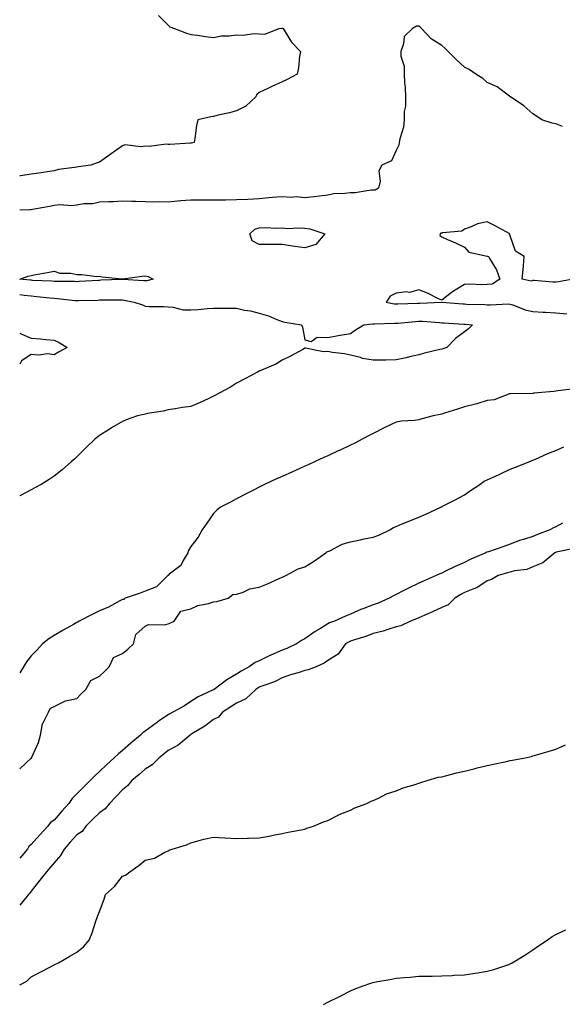
# Model space of a CAD drawing. Units: inches. Extents: x 878723 to 881363, y 7200218 to 7202858.
# Drawn here: x 878723 to 878961, y 7201094 to 7201526 of the extents above; entities that cross this region are included whole.
import ezdxf

# ---------------------------------------------------------------- set-up
doc = ezdxf.new("R2010")
doc.units = ezdxf.units.IN
doc.header["$MEASUREMENT"] = 0
doc.layers.add('Contour_87877200', color=7, linetype='Continuous', true_color=0x0bcc81)

msp = doc.modelspace()

# ---------------------------------------------------------------- linework, layer by layer
at = {"layer": 'Contour_87877200'}
for points in [[(878783.85, 7201527.72, 3295), (878788.05, 7201523.4, 3295), (878788.81, 7201522.68, 3295), (878790.88, 7201521.92, 3295), (878796.09, 7201519.97, 3295), (878798.05, 7201519.34, 3295), (878800.95, 7201519.01, 3295), (878804.52, 7201518.38, 3295), (878808.05, 7201518.05, 3295), (878811.31, 7201518.66, 3295), (878814.79, 7201518.66, 3295), (878818.05, 7201519.11, 3295), (878821.02, 7201518.95, 3295), (878825.87, 7201519.73, 3295), (878828.05, 7201519.58, 3295), (878830.51, 7201519.46, 3295), (878836.76, 7201521.92, 3295), (878837.89, 7201522.08, 3295), (878838.05, 7201522.1, 3295), (878838.19, 7201522.06, 3295), (878838.51, 7201521.92, 3295), (878839.42, 7201520.55, 3295), (878842.12, 7201516, 3295), (878846.14, 7201511.92, 3295), (878845.72, 7201509.6, 3295), (878845.25, 7201504.71, 3295), (878844.62, 7201501.92, 3295), (878840.35, 7201499.62, 3295), (878838.05, 7201498.58, 3295), (878833.53, 7201496.45, 3295), (878831.74, 7201495.61, 3295), (878828.05, 7201493.89, 3295), (878827.02, 7201492.96, 3295), (878826.59, 7201491.92, 3295), (878822.11, 7201487.86, 3295), (878818.05, 7201485.83, 3295), (878815.03, 7201484.93, 3295), (878810.03, 7201483.89, 3295), (878808.05, 7201483.38, 3295), (878806.83, 7201483.15, 3295), (878801.05, 7201481.92, 3295), (878800.58, 7201479.4, 3295), (878799.83, 7201473.7, 3295), (878799.52, 7201471.92, 3295), (878798.34, 7201471.63, 3295), (878798.05, 7201471.59, 3295), (878797.7, 7201471.57, 3295), (878788.85, 7201471.12, 3295), (878788.05, 7201471.08, 3295), (878787.28, 7201471.16, 3295), (878779.77, 7201470.2, 3295), (878778.05, 7201470.32, 3295), (878776.11, 7201469.97, 3295), (878769.09, 7201470.88, 3295), (878768.05, 7201470.49, 3295), (878763.12, 7201466.98, 3295), (878763.04, 7201466.94, 3295), (878758.05, 7201463.27, 3295), (878756.94, 7201463.03, 3295), (878754.17, 7201461.92, 3295), (878748.7, 7201461.28, 3295), (878748.05, 7201461.14, 3295), (878747.08, 7201460.94, 3295), (878739.96, 7201460.01, 3295), (878738.05, 7201459.54, 3295), (878735.22, 7201459.09, 3295), (878731.43, 7201458.54, 3295), (878728.05, 7201457.99, 3295), (878723.48, 7201457.35, 3295), (878723, 7201457.29, 3295)], [(878960.96, 7201479.01, 3294), (878958.05, 7201480.08, 3294), (878956.48, 7201480.36, 3294), (878951.9, 7201481.92, 3294), (878949.59, 7201483.46, 3294), (878948.05, 7201484.44, 3294), (878944.12, 7201487.99, 3294), (878938.17, 7201491.92, 3294), (878938.11, 7201491.98, 3294), (878938.05, 7201492, 3294), (878937.78, 7201492.19, 3294), (878932.44, 7201496.31, 3294), (878928.05, 7201498.29, 3294), (878926.1, 7201499.97, 3294), (878922.98, 7201501.92, 3294), (878920.1, 7201503.97, 3294), (878918.05, 7201504.99, 3294), (878914.43, 7201508.31, 3294), (878910.95, 7201511.92, 3294), (878909.48, 7201513.35, 3294), (878908.05, 7201514.46, 3294), (878903.48, 7201517.35, 3294), (878899.13, 7201521.92, 3294), (878898.63, 7201522.51, 3294), (878898.05, 7201523.01, 3294), (878897.04, 7201522.92, 3294), (878895.18, 7201521.92, 3294), (878891.59, 7201518.38, 3294), (878891.34, 7201515.22, 3294), (878890.13, 7201511.92, 3294), (878890.2, 7201509.77, 3294), (878891.54, 7201505.42, 3294), (878891.61, 7201501.92, 3294), (878891.76, 7201498.21, 3294), (878892.02, 7201495.88, 3294), (878892.17, 7201491.92, 3294), (878892.11, 7201487.86, 3294), (878891.65, 7201485.51, 3294), (878891.58, 7201481.92, 3294), (878891.27, 7201478.7, 3294), (878889.63, 7201473.5, 3294), (878889.4, 7201471.92, 3294), (878889.26, 7201470.71, 3294), (878888.05, 7201468.44, 3294), (878886.05, 7201463.91, 3294), (878881.8, 7201461.92, 3294), (878880.49, 7201459.48, 3294), (878881.06, 7201454.93, 3294), (878880.4, 7201451.92, 3294), (878878.92, 7201451.06, 3294), (878878.05, 7201451.02, 3294), (878877.17, 7201451.04, 3294), (878870.1, 7201449.87, 3294), (878868.05, 7201449.91, 3294), (878865.64, 7201449.5, 3294), (878860.62, 7201449.34, 3294), (878858.05, 7201448.76, 3294), (878854.53, 7201448.4, 3294), (878851.94, 7201448.03, 3294), (878848.05, 7201447.66, 3294), (878844.22, 7201448.09, 3294), (878842.11, 7201447.86, 3294), (878838.05, 7201448.15, 3294), (878833.86, 7201447.72, 3294), (878832.29, 7201447.68, 3294), (878828.05, 7201447.17, 3294), (878823.1, 7201446.96, 3294), (878823, 7201446.96, 3294), (878818.05, 7201446.74, 3294), (878813.27, 7201446.69, 3294), (878812.81, 7201446.67, 3294), (878808.05, 7201446.63, 3294), (878803.35, 7201446.63, 3294), (878802.73, 7201446.61, 3294), (878798.05, 7201446.61, 3294), (878793.66, 7201446.31, 3294), (878792.24, 7201446.12, 3294), (878788.05, 7201445.81, 3294), (878784.01, 7201445.96, 3294), (878781.88, 7201445.75, 3294), (878778.05, 7201445.96, 3294), (878773.89, 7201446.08, 3294), (878772.11, 7201445.98, 3294), (878768.05, 7201446.12, 3294), (878764.03, 7201445.94, 3294), (878762.08, 7201445.94, 3294), (878758.05, 7201445.79, 3294), (878755, 7201444.97, 3294), (878751.14, 7201445.01, 3294), (878748.05, 7201444.48, 3294), (878745.85, 7201444.13, 3294), (878740.65, 7201444.52, 3294), (878738.05, 7201444.24, 3294), (878736.05, 7201443.91, 3294), (878728.59, 7201442.47, 3294), (878728.05, 7201442.37, 3294), (878727.63, 7201442.33, 3294), (878723, 7201442.27, 3294)], [(878965.66, 7201411.92, 3293), (878959.21, 7201410.77, 3293), (878958.05, 7201410.57, 3293), (878956.77, 7201410.63, 3293), (878948.61, 7201411.35, 3293), (878948.05, 7201411.39, 3293), (878947.23, 7201411.1, 3293), (878943.35, 7201411.92, 3293), (878943.83, 7201416.14, 3293), (878943.86, 7201417.74, 3293), (878944.26, 7201421.92, 3293), (878940.39, 7201424.26, 3293), (878938.05, 7201430.96, 3293), (878937.79, 7201431.67, 3293), (878937.9, 7201431.92, 3293), (878931.48, 7201435.36, 3293), (878928.05, 7201437.06, 3293), (878923.75, 7201436.22, 3293), (878920.97, 7201434.85, 3293), (878918.05, 7201433.89, 3293), (878916.9, 7201433.07, 3293), (878908.42, 7201432.29, 3293), (878908.05, 7201432.17, 3293), (878907.84, 7201432.12, 3293), (878907.31, 7201431.92, 3293), (878907.22, 7201431.1, 3293), (878908.05, 7201430.47, 3293), (878910.66, 7201429.32, 3293), (878914.04, 7201427.92, 3293), (878918.05, 7201425.96, 3293), (878919.88, 7201423.76, 3293), (878927.93, 7201422.04, 3293), (878928.05, 7201421.98, 3293), (878928.17, 7201422.04, 3293), (878928.5, 7201421.92, 3293), (878929, 7201420.96, 3293), (878932.12, 7201415.98, 3293), (878933.53, 7201411.92, 3293), (878930.22, 7201409.75, 3293), (878928.05, 7201409.67, 3293), (878925.62, 7201409.48, 3293), (878920.19, 7201409.79, 3293), (878918.05, 7201409.58, 3293), (878913.2, 7201406.76, 3293), (878911.59, 7201405.46, 3293), (878908.05, 7201402.7, 3293), (878906.61, 7201403.37, 3293), (878901.87, 7201405.75, 3293), (878898.05, 7201407.21, 3293), (878893.88, 7201406.1, 3293), (878892.54, 7201406.41, 3293), (878888.05, 7201405.88, 3293), (878885.41, 7201404.56, 3293), (878883.71, 7201401.92, 3293), (878887.27, 7201401.14, 3293), (878888.05, 7201401.08, 3293), (878888.84, 7201401.14, 3293), (878897.57, 7201401.43, 3293), (878898.05, 7201401.47, 3293), (878898.51, 7201401.45, 3293), (878907.99, 7201401.86, 3293), (878908.05, 7201401.86, 3293), (878908.12, 7201401.84, 3293), (878917.27, 7201401.14, 3293), (878918.05, 7201401.1, 3293), (878918.93, 7201401.04, 3293), (878926.94, 7201400.81, 3293), (878928.05, 7201400.75, 3293), (878929.3, 7201400.67, 3293), (878937.25, 7201401.12, 3293), (878938.05, 7201401.06, 3293), (878939.3, 7201400.67, 3293), (878944.62, 7201398.48, 3293), (878948.05, 7201397.7, 3293), (878952.54, 7201397.43, 3293), (878953.57, 7201397.43, 3293), (878958.05, 7201397.13, 3293), (878962.87, 7201396.74, 3293)], [(878723, 7201405.3, 3294), (878724.98, 7201404.99, 3294), (878728.05, 7201404.6, 3294), (878730.53, 7201404.4, 3294), (878736.25, 7201403.72, 3294), (878738.05, 7201403.56, 3294), (878739.61, 7201403.48, 3294), (878747.34, 7201402.62, 3294), (878748.05, 7201402.58, 3294), (878748.75, 7201402.62, 3294), (878757.2, 7201402.78, 3294), (878758.05, 7201402.82, 3294), (878758.96, 7201402.82, 3294), (878767.14, 7201402.84, 3294), (878768.05, 7201402.86, 3294), (878768.88, 7201402.76, 3294), (878773.23, 7201401.92, 3294), (878776.81, 7201400.67, 3294), (878778.05, 7201400.16, 3294), (878779.97, 7201400.01, 3294), (878786.09, 7201399.97, 3294), (878788.05, 7201399.75, 3294), (878790.27, 7201399.69, 3294), (878794.69, 7201398.56, 3294), (878798.05, 7201398.5, 3294), (878801.28, 7201398.7, 3294), (878805.22, 7201399.09, 3294), (878808.05, 7201399.26, 3294), (878810.7, 7201399.26, 3294), (878815.31, 7201399.17, 3294), (878818.05, 7201399.17, 3294), (878821.57, 7201398.4, 3294), (878824.16, 7201398.03, 3294), (878828.05, 7201396.98, 3294), (878832.03, 7201395.9, 3294), (878835.7, 7201394.26, 3294), (878838.05, 7201393.42, 3294), (878839.22, 7201393.09, 3294), (878846.58, 7201391.92, 3294), (878847.04, 7201390.9, 3294), (878848.05, 7201385.3, 3294), (878850.78, 7201384.65, 3294), (878853.45, 7201386.53, 3294), (878858.05, 7201386.33, 3294), (878862.7, 7201387.27, 3294), (878863.5, 7201387.37, 3294), (878868.05, 7201388.15, 3294), (878870.18, 7201389.79, 3294), (878873.97, 7201391.92, 3294), (878877.65, 7201392.31, 3294), (878878.05, 7201392.33, 3294), (878878.42, 7201392.29, 3294), (878887.32, 7201392.66, 3294), (878888.05, 7201392.6, 3294), (878888.78, 7201392.64, 3294), (878896.56, 7201393.4, 3294), (878898.05, 7201393.5, 3294), (878899.61, 7201393.48, 3294), (878907.1, 7201392.88, 3294), (878908.05, 7201392.86, 3294), (878908.92, 7201392.8, 3294), (878917.73, 7201392.23, 3294), (878918.05, 7201392.21, 3294), (878918.33, 7201392.19, 3294), (878921.61, 7201391.92, 3294), (878919.81, 7201390.16, 3294), (878918.05, 7201388.83, 3294), (878914.13, 7201385.85, 3294), (878910.25, 7201381.92, 3294), (878908.52, 7201381.45, 3294), (878908.05, 7201381.31, 3294), (878907.23, 7201381.1, 3294), (878900.55, 7201379.42, 3294), (878898.05, 7201378.8, 3294), (878894, 7201377.88, 3294), (878892.47, 7201377.51, 3294), (878888.05, 7201376.53, 3294), (878883.53, 7201376.43, 3294), (878882.58, 7201376.45, 3294), (878878.05, 7201376.35, 3294), (878873.32, 7201377.19, 3294), (878872.43, 7201377.55, 3294), (878868.05, 7201378.66, 3294), (878865.36, 7201379.22, 3294), (878860.16, 7201379.81, 3294), (878858.05, 7201380.18, 3294), (878856.23, 7201380.1, 3294), (878848.33, 7201381.65, 3294), (878848.05, 7201381.61, 3294), (878847.41, 7201381.28, 3294), (878841.81, 7201378.17, 3294), (878838.05, 7201376.43, 3294), (878835.29, 7201374.67, 3294), (878828.78, 7201371.92, 3294), (878828.31, 7201371.67, 3294), (878828.05, 7201371.53, 3294), (878827.24, 7201371.1, 3294), (878821.75, 7201368.23, 3294), (878818.05, 7201366.31, 3294), (878815.45, 7201364.52, 3294), (878810.46, 7201361.92, 3294), (878808.92, 7201361.04, 3294), (878808.05, 7201360.59, 3294), (878805.62, 7201359.5, 3294), (878802.14, 7201357.82, 3294), (878798.05, 7201356.1, 3294), (878794.36, 7201355.61, 3294), (878791.15, 7201355.03, 3294), (878788.05, 7201354.6, 3294), (878785.87, 7201354.11, 3294), (878779.1, 7201352.97, 3294), (878778.05, 7201352.76, 3294), (878777.38, 7201352.58, 3294), (878774.65, 7201351.92, 3294), (878769.69, 7201350.28, 3294), (878768.05, 7201349.52, 3294), (878763.22, 7201346.74, 3294), (878762.19, 7201346.06, 3294), (878758.05, 7201343.35, 3294), (878757.22, 7201342.74, 3294), (878756.05, 7201341.92, 3294), (878752.04, 7201337.94, 3294), (878748.05, 7201333.97, 3294), (878747, 7201332.97, 3294), (878745.77, 7201331.92, 3294), (878741.65, 7201328.33, 3294), (878738.05, 7201325.49, 3294), (878735.95, 7201324.03, 3294), (878732.46, 7201321.92, 3294), (878729.61, 7201320.36, 3294), (878728.05, 7201319.54, 3294), (878723.06, 7201316.9, 3294), (878723.01, 7201316.88, 3294), (878723, 7201316.88, 3294)], [(878723, 7201388.2, 3295), (878723.93, 7201387.8, 3295), (878728.05, 7201386.04, 3295), (878731.96, 7201385.83, 3295), (878734.5, 7201385.47, 3295), (878738.05, 7201385.24, 3295), (878740.28, 7201384.15, 3295), (878743.75, 7201381.92, 3295), (878740, 7201379.97, 3295), (878738.05, 7201378.72, 3295), (878735.25, 7201379.13, 3295), (878731.3, 7201378.68, 3295), (878728.05, 7201378.97, 3295), (878723.84, 7201376.14, 3295), (878723, 7201374.73, 3295)], [(878966.2, 7201363.78, 3293), (878959.17, 7201363.03, 3293), (878958.05, 7201362.8, 3293), (878957.28, 7201362.68, 3293), (878948.43, 7201361.92, 3293), (878948.14, 7201361.82, 3293), (878948.05, 7201361.82, 3293), (878947.95, 7201361.82, 3293), (878938.27, 7201361.71, 3293), (878938.05, 7201361.71, 3293), (878937.78, 7201361.65, 3293), (878931, 7201358.97, 3293), (878928.05, 7201358.66, 3293), (878923.44, 7201357.31, 3293), (878922.86, 7201357.12, 3293), (878918.05, 7201355.87, 3293), (878915.04, 7201354.93, 3293), (878909.28, 7201353.15, 3293), (878908.05, 7201352.76, 3293), (878907.36, 7201352.6, 3293), (878904.29, 7201351.92, 3293), (878899.34, 7201350.63, 3293), (878898.05, 7201350.26, 3293), (878896.06, 7201349.93, 3293), (878890.27, 7201349.69, 3293), (878888.05, 7201349.19, 3293), (878883.11, 7201346.86, 3293), (878882.85, 7201346.72, 3293), (878878.05, 7201344.24, 3293), (878876.52, 7201343.46, 3293), (878873.53, 7201341.92, 3293), (878869.92, 7201340.05, 3293), (878868.05, 7201339.07, 3293), (878863.17, 7201336.8, 3293), (878862.71, 7201336.57, 3293), (878858.05, 7201334.4, 3293), (878856.34, 7201333.64, 3293), (878852.58, 7201331.92, 3293), (878849.47, 7201330.49, 3293), (878848.05, 7201329.85, 3293), (878844.28, 7201328.15, 3293), (878842.58, 7201327.39, 3293), (878838.05, 7201325.36, 3293), (878835.67, 7201324.3, 3293), (878830.39, 7201321.92, 3293), (878828.86, 7201321.12, 3293), (878828.05, 7201320.69, 3293), (878825.51, 7201319.38, 3293), (878822.28, 7201317.7, 3293), (878818.05, 7201315.53, 3293), (878815.66, 7201314.3, 3293), (878811.08, 7201311.92, 3293), (878809.42, 7201310.55, 3293), (878808.05, 7201309.11, 3293), (878805.08, 7201304.89, 3293), (878803.08, 7201301.92, 3293), (878801.27, 7201298.7, 3293), (878798.05, 7201294.71, 3293), (878797.09, 7201292.88, 3293), (878796.67, 7201291.92, 3293), (878794.61, 7201288.48, 3293), (878793.65, 7201286.31, 3293), (878788.58, 7201282.45, 3293), (878788.05, 7201282, 3293), (878788, 7201281.98, 3293), (878787.94, 7201281.92, 3293), (878782.97, 7201277, 3293), (878778.05, 7201275.05, 3293), (878775.79, 7201274.19, 3293), (878769.31, 7201271.92, 3293), (878768.63, 7201271.33, 3293), (878768.05, 7201271.35, 3293), (878766.91, 7201270.79, 3293), (878761.95, 7201268.01, 3293), (878758.05, 7201266.47, 3293), (878755.03, 7201264.95, 3293), (878749.14, 7201261.92, 3293), (878748.51, 7201261.47, 3293), (878748.05, 7201261.3, 3293), (878746.61, 7201260.47, 3293), (878742.07, 7201257.9, 3293), (878738.05, 7201255.67, 3293), (878735.79, 7201254.19, 3293), (878732.99, 7201251.92, 3293), (878730.59, 7201249.38, 3293), (878728.05, 7201246.61, 3293), (878725.98, 7201243.99, 3293), (878724.63, 7201241.92, 3293), (878723, 7201239.29, 3293)], [(878723, 7201197.14, 3293), (878725.85, 7201199.71, 3293), (878728.05, 7201201.74, 3293), (878728.15, 7201201.82, 3293), (878728.25, 7201201.92, 3293), (878728.36, 7201202.23, 3293), (878731.25, 7201208.72, 3293), (878732.11, 7201211.92, 3293), (878733.06, 7201216.9, 3293), (878733.12, 7201217, 3293), (878735.57, 7201221.92, 3293), (878736.37, 7201223.6, 3293), (878738.05, 7201224.44, 3293), (878743.03, 7201226.94, 3293), (878743.06, 7201226.94, 3293), (878748.05, 7201227.97, 3293), (878749.96, 7201230.01, 3293), (878751.96, 7201231.92, 3293), (878754.12, 7201235.85, 3293), (878758.05, 7201237.76, 3293), (878760.15, 7201239.81, 3293), (878762.19, 7201241.92, 3293), (878764.08, 7201245.88, 3293), (878768.05, 7201247.76, 3293), (878770.35, 7201249.62, 3293), (878772.83, 7201251.92, 3293), (878773.88, 7201256.08, 3293), (878778.05, 7201259.69, 3293), (878779.54, 7201260.44, 3293), (878786.37, 7201260.24, 3293), (878788.05, 7201260.65, 3293), (878788.89, 7201261.08, 3293), (878790.73, 7201261.92, 3293), (878793.7, 7201266.28, 3293), (878798.05, 7201267.25, 3293), (878801.13, 7201268.83, 3293), (878805.74, 7201269.62, 3293), (878808.05, 7201270.36, 3293), (878809.4, 7201270.57, 3293), (878814.39, 7201271.92, 3293), (878816.41, 7201273.56, 3293), (878818.05, 7201273.78, 3293), (878820.65, 7201274.52, 3293), (878823.9, 7201276.06, 3293), (878828.05, 7201276.76, 3293), (878831.64, 7201278.33, 3293), (878836.71, 7201280.57, 3293), (878838.05, 7201281.18, 3293), (878838.57, 7201281.39, 3293), (878839.77, 7201281.92, 3293), (878845.08, 7201284.89, 3293), (878848.05, 7201285.73, 3293), (878851.9, 7201288.07, 3293), (878857.3, 7201291.92, 3293), (878857.64, 7201292.33, 3293), (878858.05, 7201292.45, 3293), (878858.94, 7201292.82, 3293), (878864.36, 7201295.61, 3293), (878868.05, 7201296.67, 3293), (878872.37, 7201297.6, 3293), (878874.08, 7201297.96, 3293), (878878.05, 7201298.8, 3293), (878880.41, 7201299.56, 3293), (878885.36, 7201301.92, 3293), (878886.92, 7201303.05, 3293), (878888.05, 7201303.48, 3293), (878890.69, 7201304.56, 3293), (878894.06, 7201305.9, 3293), (878898.05, 7201307.56, 3293), (878901.12, 7201308.85, 3293), (878907.68, 7201311.92, 3293), (878907.88, 7201312.1, 3293), (878908.05, 7201312.12, 3293), (878908.46, 7201312.33, 3293), (878914.47, 7201315.49, 3293), (878918.05, 7201317.37, 3293), (878920.71, 7201319.26, 3293), (878924.79, 7201321.92, 3293), (878926.65, 7201323.33, 3293), (878928.05, 7201323.87, 3293), (878931.68, 7201325.55, 3293), (878933.57, 7201326.39, 3293), (878938.05, 7201328.58, 3293), (878940.46, 7201329.52, 3293), (878946.73, 7201331.92, 3293), (878947.54, 7201332.43, 3293), (878948.05, 7201332.55, 3293), (878949.13, 7201332.99, 3293), (878954.52, 7201335.46, 3293), (878958.05, 7201336.72, 3293), (878961.65, 7201338.33, 3293)], [(878961.05, 7201304.91, 3293), (878958.05, 7201303.33, 3293), (878957.09, 7201302.88, 3293), (878955.52, 7201301.92, 3293), (878950.05, 7201299.93, 3293), (878948.05, 7201299.11, 3293), (878943.89, 7201297.76, 3293), (878942.55, 7201297.41, 3293), (878938.05, 7201295.65, 3293), (878935.3, 7201294.67, 3293), (878928.5, 7201292.37, 3293), (878928.05, 7201292.21, 3293), (878927.81, 7201292.15, 3293), (878927.43, 7201291.92, 3293), (878920.87, 7201289.11, 3293), (878918.05, 7201287.64, 3293), (878914.02, 7201285.94, 3293), (878910.07, 7201283.93, 3293), (878908.05, 7201282.97, 3293), (878907.28, 7201282.7, 3293), (878905.61, 7201281.92, 3293), (878900.35, 7201279.62, 3293), (878898.05, 7201278.6, 3293), (878893.56, 7201276.41, 3293), (878891.43, 7201275.3, 3293), (878888.05, 7201273.56, 3293), (878886.93, 7201273.03, 3293), (878884.94, 7201271.92, 3293), (878880.14, 7201269.83, 3293), (878878.05, 7201269.07, 3293), (878873.48, 7201267.35, 3293), (878872.83, 7201267.15, 3293), (878868.05, 7201264.95, 3293), (878865.93, 7201264.05, 3293), (878861.04, 7201261.92, 3293), (878858.83, 7201261.14, 3293), (878858.05, 7201260.73, 3293), (878854.85, 7201258.72, 3293), (878852.61, 7201257.37, 3293), (878848.05, 7201254.21, 3293), (878846.58, 7201253.38, 3293), (878844.34, 7201251.92, 3293), (878840.09, 7201249.87, 3293), (878838.05, 7201249.21, 3293), (878833.08, 7201246.96, 3293), (878833.04, 7201246.94, 3293), (878828.05, 7201244.48, 3293), (878826.24, 7201243.72, 3293), (878823.57, 7201241.92, 3293), (878820.07, 7201239.89, 3293), (878818.05, 7201238.62, 3293), (878813.8, 7201236.16, 3293), (878808.22, 7201231.92, 3293), (878808.12, 7201231.84, 3293), (878808.05, 7201231.8, 3293), (878807.82, 7201231.69, 3293), (878801.25, 7201228.72, 3293), (878798.05, 7201226.61, 3293), (878795.21, 7201224.77, 3293), (878790.09, 7201221.92, 3293), (878788.76, 7201221.22, 3293), (878788.05, 7201220.83, 3293), (878784.37, 7201218.25, 3293), (878782.81, 7201217.15, 3293), (878778.05, 7201213.6, 3293), (878777.06, 7201212.92, 3293), (878775.92, 7201211.92, 3293), (878771.69, 7201208.29, 3293), (878768.05, 7201205.14, 3293), (878766.3, 7201203.66, 3293), (878764.44, 7201201.92, 3293), (878761.1, 7201198.87, 3293), (878758.05, 7201195.94, 3293), (878755.93, 7201194.05, 3293), (878753.88, 7201191.92, 3293), (878750.97, 7201188.99, 3293), (878748.05, 7201186.1, 3293), (878745.94, 7201184.03, 3293), (878744.51, 7201181.92, 3293), (878741.51, 7201178.46, 3293), (878738.05, 7201174.63, 3293), (878736.46, 7201173.5, 3293), (878735.31, 7201171.92, 3293), (878731.79, 7201168.19, 3293), (878728.05, 7201163.87, 3293), (878726.93, 7201163.05, 3293), (878726.38, 7201161.92, 3293), (878723, 7201157.86, 3293)], [(878966.16, 7201293.81, 3292), (878958.27, 7201292.13, 3292), (878958.05, 7201292.08, 3292), (878957.94, 7201292.04, 3292), (878957.68, 7201291.92, 3292), (878952.46, 7201287.51, 3292), (878948.05, 7201285.67, 3292), (878945.34, 7201284.63, 3292), (878940.04, 7201283.91, 3292), (878938.05, 7201283.38, 3292), (878936.91, 7201283.05, 3292), (878932.74, 7201281.92, 3292), (878929.85, 7201280.12, 3292), (878928.05, 7201279.6, 3292), (878923.42, 7201276.55, 3292), (878922.38, 7201276.26, 3292), (878918.05, 7201274.44, 3292), (878916.42, 7201273.54, 3292), (878913.83, 7201271.92, 3292), (878910.87, 7201269.09, 3292), (878908.05, 7201267.86, 3292), (878903.97, 7201266, 3292), (878900.68, 7201264.56, 3292), (878898.05, 7201263.38, 3292), (878897.05, 7201262.92, 3292), (878894.35, 7201261.92, 3292), (878890.09, 7201259.89, 3292), (878888.05, 7201259.38, 3292), (878884.41, 7201258.29, 3292), (878882.42, 7201257.55, 3292), (878878.05, 7201256.43, 3292), (878874.84, 7201255.12, 3292), (878869.82, 7201253.68, 3292), (878868.05, 7201253.07, 3292), (878867.24, 7201252.74, 3292), (878865.85, 7201251.92, 3292), (878862.62, 7201247.35, 3292), (878858.05, 7201244.6, 3292), (878856.51, 7201243.46, 3292), (878852.94, 7201241.92, 3292), (878849.47, 7201240.49, 3292), (878848.05, 7201240.22, 3292), (878845.52, 7201239.38, 3292), (878841.68, 7201238.29, 3292), (878838.05, 7201236.98, 3292), (878834.74, 7201235.22, 3292), (878829.63, 7201233.5, 3292), (878828.05, 7201232.86, 3292), (878827.46, 7201232.51, 3292), (878826.56, 7201231.92, 3292), (878822.23, 7201227.74, 3292), (878818.05, 7201225.98, 3292), (878815.64, 7201224.32, 3292), (878811.92, 7201221.92, 3292), (878810.22, 7201219.75, 3292), (878808.05, 7201218.68, 3292), (878804.16, 7201215.81, 3292), (878798.52, 7201212.39, 3292), (878798.05, 7201212.1, 3292), (878797.94, 7201212.04, 3292), (878797.74, 7201211.92, 3292), (878792.43, 7201207.53, 3292), (878788.05, 7201205.18, 3292), (878786.29, 7201203.68, 3292), (878784.16, 7201201.92, 3292), (878781.07, 7201198.89, 3292), (878778.05, 7201196.96, 3292), (878775.34, 7201194.63, 3292), (878772.24, 7201191.92, 3292), (878770.26, 7201189.71, 3292), (878768.05, 7201187.86, 3292), (878765.14, 7201184.83, 3292), (878762.34, 7201181.92, 3292), (878760.42, 7201179.56, 3292), (878758.05, 7201177.8, 3292), (878755.03, 7201174.95, 3292), (878752.04, 7201171.92, 3292), (878750.34, 7201169.63, 3292), (878748.05, 7201168.09, 3292), (878745.08, 7201164.89, 3292), (878742.48, 7201161.92, 3292), (878740.89, 7201159.09, 3292), (878738.05, 7201155.92, 3292), (878736.27, 7201153.7, 3292), (878734.79, 7201151.92, 3292), (878731.78, 7201148.19, 3292), (878728.05, 7201143.44, 3292), (878727.38, 7201142.58, 3292), (878726.87, 7201141.92, 3292), (878723, 7201137.21, 3292)], [(878723, 7201102.26, 3291), (878726.1, 7201103.87, 3291), (878728.05, 7201105.77, 3291), (878732.03, 7201107.94, 3291), (878736.24, 7201110.1, 3291), (878738.05, 7201111.06, 3291), (878738.64, 7201111.33, 3291), (878740.03, 7201111.92, 3291), (878745.04, 7201114.93, 3291), (878748.05, 7201116.67, 3291), (878751, 7201118.97, 3291), (878753.47, 7201121.92, 3291), (878754.79, 7201125.18, 3291), (878756.44, 7201130.32, 3291), (878757.01, 7201131.92, 3291), (878757.28, 7201132.7, 3291), (878758.05, 7201134.46, 3291), (878760.06, 7201139.91, 3291), (878760.67, 7201141.92, 3291), (878764.57, 7201145.4, 3291), (878768.05, 7201149.95, 3291), (878769.46, 7201150.51, 3291), (878771.25, 7201151.92, 3291), (878775.31, 7201154.65, 3291), (878778.05, 7201157.02, 3291), (878782.05, 7201157.92, 3291), (878786.67, 7201160.55, 3291), (878788.05, 7201161.1, 3291), (878788.56, 7201161.41, 3291), (878789.82, 7201161.92, 3291), (878796.15, 7201163.81, 3291), (878798.05, 7201164.65, 3291), (878801.72, 7201165.59, 3291), (878803.69, 7201166.28, 3291), (878808.05, 7201167.15, 3291), (878812.96, 7201166.82, 3291), (878813.15, 7201166.82, 3291), (878818.05, 7201166.47, 3291), (878822.82, 7201166.69, 3291), (878823.3, 7201166.67, 3291), (878828.05, 7201166.88, 3291), (878832.36, 7201167.6, 3291), (878834.1, 7201167.97, 3291), (878838.05, 7201168.7, 3291), (878840.67, 7201169.3, 3291), (878846.47, 7201170.34, 3291), (878848.05, 7201170.67, 3291), (878848.94, 7201171.02, 3291), (878851.88, 7201171.92, 3291), (878856.16, 7201173.81, 3291), (878858.05, 7201174.44, 3291), (878863, 7201176.96, 3291), (878863.14, 7201177.02, 3291), (878868.05, 7201178.97, 3291), (878869.97, 7201180.01, 3291), (878875.2, 7201181.92, 3291), (878877.11, 7201182.86, 3291), (878878.05, 7201183.15, 3291), (878880.31, 7201184.19, 3291), (878883.9, 7201186.06, 3291), (878888.05, 7201187.51, 3291), (878891.15, 7201188.81, 3291), (878896.4, 7201190.28, 3291), (878898.05, 7201190.85, 3291), (878898.83, 7201191.14, 3291), (878901.62, 7201191.92, 3291), (878906.56, 7201193.4, 3291), (878908.05, 7201193.64, 3291), (878910.26, 7201194.13, 3291), (878914.6, 7201195.38, 3291), (878918.05, 7201196.02, 3291), (878922.72, 7201197.25, 3291), (878923.6, 7201197.47, 3291), (878928.05, 7201198.6, 3291), (878930.77, 7201199.21, 3291), (878936.51, 7201200.38, 3291), (878938.05, 7201200.71, 3291), (878939.09, 7201200.88, 3291), (878944.58, 7201201.92, 3291), (878947.38, 7201202.58, 3291), (878948.05, 7201202.76, 3291), (878949.25, 7201203.11, 3291), (878955.19, 7201204.79, 3291), (878958.05, 7201205.67, 3291), (878962.35, 7201207.62, 3291)], [(878856.28, 7201093.68, 3290), (878858.05, 7201094.71, 3290), (878862.9, 7201097.08, 3290), (878863.53, 7201097.41, 3290), (878868.05, 7201099.73, 3290), (878869.61, 7201100.36, 3290), (878873.55, 7201101.92, 3290), (878876.98, 7201102.99, 3290), (878878.05, 7201103.37, 3290), (878879.84, 7201103.72, 3290), (878885.24, 7201104.73, 3290), (878888.05, 7201105.28, 3290), (878891.7, 7201105.57, 3290), (878894.23, 7201105.75, 3290), (878898.05, 7201106.06, 3290), (878902.28, 7201106.16, 3290), (878903.8, 7201106.18, 3290), (878908.05, 7201106.28, 3290), (878912.6, 7201106.47, 3290), (878913.47, 7201106.51, 3290), (878918.05, 7201106.71, 3290), (878922.59, 7201107.37, 3290), (878923.7, 7201107.56, 3290), (878928.05, 7201108.25, 3290), (878930.88, 7201109.09, 3290), (878937.44, 7201111.31, 3290), (878938.05, 7201111.49, 3290), (878938.34, 7201111.63, 3290), (878938.92, 7201111.92, 3290), (878944.57, 7201115.4, 3290), (878948.05, 7201117.64, 3290), (878950.55, 7201119.42, 3290), (878954.23, 7201121.92, 3290), (878956.5, 7201123.46, 3290), (878958.05, 7201124.36, 3290), (878962.55, 7201126.41, 3290)]]:
    msp.add_polyline3d(points, dxfattribs=at)
for points in [[(878848.05, 7201425.67, 3293), (878843.67, 7201426.3, 3293), (878842.6, 7201426.47, 3293), (878838.05, 7201427.12, 3293), (878833.34, 7201427.21, 3293), (878832.82, 7201427.15, 3293), (878828.05, 7201427.21, 3293), (878824.97, 7201428.83, 3293), (878823.98, 7201431.92, 3293), (878826.11, 7201433.85, 3293), (878828.05, 7201434.52, 3293), (878830.77, 7201434.63, 3293), (878835.64, 7201434.32, 3293), (878838.05, 7201434.46, 3293), (878840.39, 7201434.26, 3293), (878845.42, 7201434.54, 3293), (878848.05, 7201434.36, 3293), (878850.22, 7201434.09, 3293), (878856.75, 7201431.92, 3293), (878852.79, 7201427.17, 3293)], [(878778.05, 7201411.16, 3293), (878777.37, 7201411.24, 3293), (878768.15, 7201411.82, 3293), (878767.95, 7201411.82, 3293), (878758.52, 7201411.45, 3293), (878758.05, 7201411.43, 3293), (878757.55, 7201411.41, 3293), (878749.09, 7201410.88, 3293), (878748.05, 7201410.83, 3293), (878747.02, 7201410.88, 3293), (878739.09, 7201410.88, 3293), (878738.05, 7201410.94, 3293), (878737.15, 7201411.02, 3293), (878728.54, 7201411.43, 3293), (878728.05, 7201411.47, 3293), (878727.65, 7201411.51, 3293), (878723.04, 7201411.92, 3293), (878726.69, 7201413.29, 3293), (878728.05, 7201413.58, 3293), (878730.11, 7201413.97, 3293), (878735.12, 7201414.85, 3293), (878738.05, 7201415.44, 3293), (878740.65, 7201414.52, 3293), (878745.46, 7201414.52, 3293), (878748.05, 7201413.97, 3293), (878750.19, 7201414.07, 3293), (878756.85, 7201413.13, 3293), (878758.05, 7201413.21, 3293), (878759.14, 7201413.01, 3293), (878767.81, 7201412.15, 3293), (878768.05, 7201412.13, 3293), (878768.29, 7201412.15, 3293), (878776.7, 7201413.27, 3293), (878778.05, 7201413.46, 3293), (878779.31, 7201413.19, 3293), (878781.51, 7201411.92, 3293), (878778.74, 7201411.22, 3293)]]:
    msp.add_polyline3d(points, close=True, dxfattribs=at)

doc.saveas('drawing.dxf')
